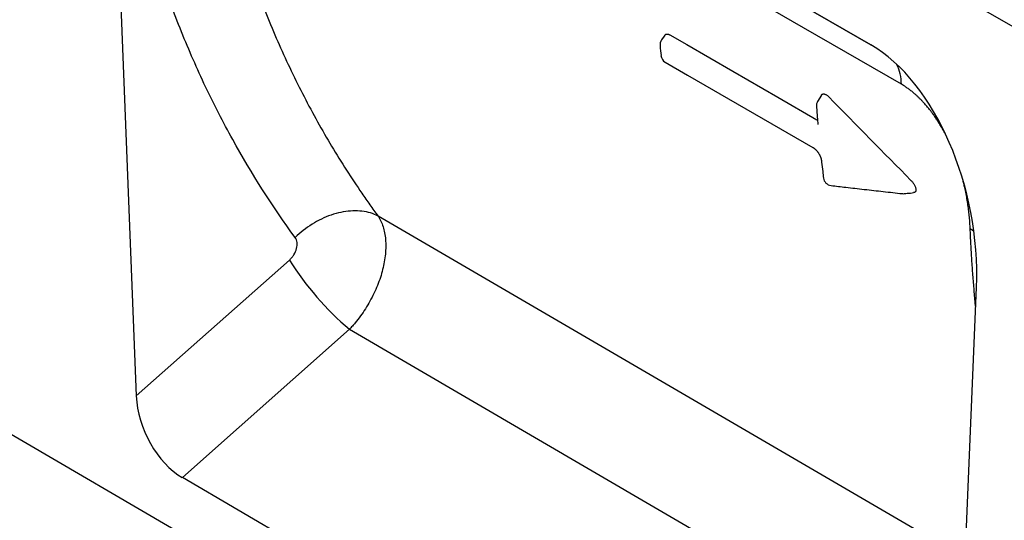
# Model space of a CAD drawing. Units: millimetres. Extents: x 75 to 2100, y 0 to 1460.
# Drawn here: x 488 to 602, y 260 to 318 of the extents above; entities that cross this region are included whole.
import ezdxf

# ---------------------------------------------------------------- set-up
doc = ezdxf.new("R2010")
doc.units = ezdxf.units.MM
doc.header["$LTSCALE"] = 5
doc.layers.get('0').update_dxf_attribs({"color": 1})
doc.layers.add('132306', color=7, linetype='Continuous')

# ---------------------------------------------------------------- blocks, each defined once
blk = doc.blocks.new('1037901-M_005_ISO_view')
for p, q in [((-312, 287.54), (265.41, -45.79)), ((-312, 287.54), (265.41, -45.79)), ((-341.85, 192.79), (364.55, -219.08)), ((110, 32.33), (34.53, 75.9)), ((37.51, 74.18), (110.01, 32.32)), ((22.31, 61.94), (25.1, -8.29)), ((104.29, 26.51), (103.86, 25.79)), ((120.91, -27.08), (53.05, 12.52)), ((25.1, -8.29), (42.8, 7.43)), ((119.4, -63.21), (122.22, 4.26)), ((49.75, -0.57), (30.43, -17.74)), ((49.75, -0.57), (120.3, -41.74)), ((114.03, -66.49), (30.43, -17.74))]:
    blk.add_line(p, q)
at = {"flags": 128}
for points in [[(113.54, 27.77), (102.23, 34.31), (56.97, 60.43), (39.16, 70.71)], [(86.21, 33.46), (86.12, 33.32), (85.82, 32.89)], [(86.78, 33.47), (88.73, 32.35), (94.04, 29.28), (99.25, 26.27), (103.76, 23.67)], [(86.25, 30.32), (88.82, 28.84), (103.31, 20.47)], [(53.05, 12.52), (52.84, 12.63), (52.63, 12.72), (52.4, 12.8), (52.17, 12.88), (51.94, 12.94), (51.7, 13), (51.45, 13.04), (51.19, 13.08), (50.94, 13.1), (50.68, 13.12), (50.41, 13.12), (50.14, 13.12), (49.87, 13.1), (49.59, 13.08), (49.31, 13.04), (49.03, 13), (48.75, 12.94), (48.47, 12.88), (48.19, 12.81), (47.91, 12.73), (47.62, 12.63), (47.34, 12.53), (47.06, 12.42), (46.78, 12.3), (46.5, 12.17), (46.23, 12.04), (45.95, 11.89), (45.69, 11.74), (45.42, 11.58), (45.16, 11.41), (44.9, 11.24), (44.65, 11.05), (44.4, 10.86), (44.16, 10.67), (43.92, 10.46), (43.69, 10.26), (43.47, 10.04)], [(121.5, 11.07), (121.71, 10.93), (121.91, 10.79)]]:
    blk.add_lwpolyline(points, dxfattribs=at)
for centre, radius, start, end in [((86.64, 32.32), 1, 145.2849, 185.4226), ((86.75, 31.18), 1, 185.8524, 239.994), ((108.52, 27.79), 5.02, 359.8168, 27.0842), ((104.72, 25.28), 1, 149.2805, 184.0862), ((105.53, 17.05), 1, 187.2045, 263.2381), ((113.78, 16.11), 1, 263.7548, 276.1016), ((72.12, 25.86), 34.63, 212.163, 229.7657)]:
    blk.add_arc(centre, radius, start, end)
for centre, major_axis, ratio, start_param, end_param in [((107.76, 10.53), (-4.63, 23.16), 0.592953, 4.322071, 5.802721), ((30.82, -10.76), (-3.49, 7.43), 0.610688, 0.966535, 2.417206)]:
    blk.add_ellipse(centre, major_axis=major_axis, ratio=ratio, start_param=start_param, end_param=end_param)
for points, knots in [([(43.47, 10.04), (40.85, 13.63), (38.44, 17.41), (35.15, 23.37), (34.1, 25.4), (32.13, 29.56), (30.27, 33.81), (28.63, 38.23), (27.12, 42.73), (26.42, 45.02), (24.49, 52), (23.45, 56.8), (22.65, 61.74)], [0, 0, 0, 0, 0.25, 0.25, 0.375, 0.375, 0.5, 0.625, 0.625, 0.75, 0.75, 1, 1, 1, 1]), ([(32.85, 62.26), (33.63, 57.51), (34.65, 52.9), (36.52, 46.18), (37.2, 43.98), (38.67, 39.65), (40.26, 35.4), (42.06, 31.32), (43.97, 27.31), (44.99, 25.35), (47.11, 21.53), (48.23, 19.66), (49.98, 16.93), (50.58, 16.04), (51.49, 14.71), (51.8, 14.27), (52.42, 13.39), (52.73, 12.95), (53.05, 12.52)], [0, 0, 0, 0, 0.25, 0.25, 0.375, 0.375, 0.5, 0.625, 0.625, 0.75, 0.75, 0.875, 0.875, 0.9375, 0.9375, 0.96875, 0.96875, 1, 1, 1, 1]), ([(86.22, 33.46), (86.23, 33.47), (86.26, 33.52), (86.33, 33.56), (86.41, 33.58), (86.51, 33.58), (86.6, 33.55), (86.7, 33.52), (86.75, 33.49), (86.78, 33.47)], [0, 0, 0, 0, 0.1205319, 0.2794589, 0.4384037, 0.5988496, 0.7593254, 0.8796582, 1, 1, 1, 1]), ([(85.64, 32.22), (85.64, 32.22), (85.68, 31.84), (85.72, 31.46), (85.76, 31.09), (85.76, 31.08)], [0, 0, 0, 0, 0.010719, 0.984184, 1, 1, 1, 1]), ([(118.69, 21.89), (118.6, 22.05), (118.43, 22.39), (118.14, 22.88), (117.86, 23.34), (117.59, 23.75), (117.36, 24.09), (117.14, 24.4), (116.9, 24.71), (116.64, 25.05), (116.34, 25.4), (116.06, 25.72), (115.79, 25.99), (115.55, 26.23), (115.31, 26.46), (115.04, 26.7), (114.73, 26.96), (114.4, 27.21), (114.08, 27.43), (113.8, 27.62), (113.63, 27.72), (113.54, 27.77)], [0, 0, 0, 0, 0.066155, 0.136047, 0.20588, 0.259204, 0.312527, 0.354592, 0.396657, 0.453627, 0.510637, 0.567603, 0.61107, 0.654537, 0.696935, 0.739334, 0.796887, 0.854489, 0.912044, 0.956022, 1, 1, 1, 1]), ([(104.29, 26.51), (104.29, 26.51), (104.31, 26.54), (104.35, 26.59), (104.42, 26.63), (104.51, 26.65), (104.61, 26.65), (104.71, 26.62), (104.82, 26.57), (104.94, 26.5), (105.05, 26.42), (105.12, 26.35), (105.16, 26.31)], [0, 0, 0, 0, 0.003912, 0.121007, 0.232265, 0.343519, 0.451003, 0.558508, 0.668023, 0.777572, 0.888771, 1, 1, 1, 1]), ([(103.73, 25.21), (103.73, 25.17), (103.76, 24.75), (103.81, 24.05), (103.87, 23.4), (103.89, 23.11)], [0, 0, 0, 0, 0.060875, 0.593441, 1, 1, 1, 1]), ([(103.31, 20.47), (103.31, 20.46), (103.33, 20.45), (103.38, 20.42), (103.44, 20.38), (103.5, 20.33), (103.57, 20.28), (103.63, 20.21), (103.7, 20.14), (103.77, 20.07), (103.83, 19.99), (103.89, 19.91), (103.95, 19.82), (104.01, 19.74), (104.06, 19.65), (104.11, 19.56), (104.15, 19.47), (104.19, 19.38), (104.22, 19.3), (104.25, 19.21), (104.27, 19.14), (104.28, 19.06), (104.29, 19.01), (104.3, 18.98), (104.3, 18.98)], [0, 0, 0, 0, 0.013433, 0.059186, 0.105035, 0.152096, 0.198821, 0.245948, 0.291947, 0.338979, 0.386158, 0.433969, 0.481139, 0.528888, 0.577254, 0.62618, 0.675116, 0.724033, 0.774136, 0.824267, 0.875, 0.92536, 0.976287, 1, 1, 1, 1]), ([(104.3, 18.97), (104.31, 18.91), (104.35, 18.47), (104.43, 17.79), (104.51, 17.17), (104.54, 16.92)], [0, 0, 0, 0, 0.099379, 0.633424, 1, 1, 1, 1]), ([(105.42, 16.06), (105.98, 15.99), (107.26, 15.84), (109.26, 15.61), (111.45, 15.36), (112.92, 15.2), (113.66, 15.12), (113.67, 15.12)], [0, 0, 0, 0, 0.205629, 0.467118, 0.732111, 0.997587, 1, 1, 1, 1]), ([(114.65, 16.65), (114.69, 16.61), (114.77, 16.53), (114.87, 16.4), (114.97, 16.25), (115.06, 16.11), (115.14, 15.95), (115.19, 15.8), (115.22, 15.66), (115.23, 15.54), (115.21, 15.44), (115.18, 15.37), (115.14, 15.31), (115.08, 15.26), (115.02, 15.24), (114.98, 15.23), (114.96, 15.23)], [0, 0, 0, 0, 0.078853, 0.158003, 0.236753, 0.317508, 0.398198, 0.479533, 0.560795, 0.630922, 0.701046, 0.765651, 0.830283, 0.897639, 0.965031, 1, 1, 1, 1]), ([(121.5, 11.07), (121.49, 11.29), (121.46, 11.73), (121.41, 12.4), (121.34, 13.09), (121.24, 13.8), (121.13, 14.53), (120.98, 15.27), (120.84, 15.94), (120.73, 16.36), (120.69, 16.53)], [0, 0, 0, 0, 0.1292262, 0.2588387, 0.3884489, 0.5195525, 0.6506526, 0.7834422, 0.9162266, 1, 1, 1, 1]), ([(113.88, 15.12), (113.99, 15.13), (114.35, 15.17), (114.71, 15.2), (114.96, 15.23)], [0, 0, 0, 0, 0.29238, 1, 1, 1, 1]), ([(53.05, 12.52), (53.08, 12.48), (53.11, 12.43), (53.17, 12.34), (53.25, 12.19), (53.33, 12.04), (53.47, 11.74), (53.55, 11.52), (53.7, 11.07), (53.76, 10.83), (53.85, 10.33), (53.89, 10.07), (53.96, 9.28), (53.95, 8.72), (53.87, 7.84), (53.83, 7.54), (53.72, 6.94), (53.66, 6.64), (53.5, 6.03), (53.42, 5.73), (53.22, 5.11), (53.1, 4.8), (52.73, 3.88), (52.44, 3.27), (51.79, 2.09), (51.42, 1.51), (50.82, 0.69), (50.62, 0.43), (50.3, 0.04), (50.19, -0.08), (50.03, -0.27), (49.97, -0.33), (49.86, -0.45), (49.81, -0.52), (49.75, -0.57)], [0, 0, 0, 0, 0.015625, 0.015625, 0.03125, 0.0625, 0.0625, 0.125, 0.125, 0.1875, 0.1875, 0.25, 0.25, 0.375, 0.375, 0.4375, 0.4375, 0.5, 0.5, 0.5625, 0.5625, 0.625, 0.625, 0.75, 0.75, 0.875, 0.875, 0.9375, 0.9375, 0.96875, 0.96875, 0.984375, 0.984375, 1, 1, 1, 1]), ([(122.13, 2.02), (122.12, 2.08), (122.06, 2.72), (121.95, 3.94), (121.81, 5.69), (121.68, 7.47), (121.58, 9.26), (121.52, 10.47), (121.5, 11.07)], [0, 0, 0, 0, 0.0209844, 0.216771, 0.4125825, 0.6084022, 0.8042135, 1, 1, 1, 1]), ([(42.8, 7.43), (42.9, 7.52), (43, 7.61), (43.17, 7.82), (43.25, 7.93), (43.47, 8.28), (43.58, 8.53), (43.67, 8.89), (43.69, 9.01), (43.71, 9.25), (43.7, 9.36), (43.67, 9.58), (43.65, 9.69), (43.57, 9.88), (43.53, 9.96), (43.47, 10.04)], [0, 0, 0, 0, 0.125, 0.125, 0.25, 0.25, 0.5, 0.5, 0.625, 0.625, 0.75, 0.75, 0.875, 0.875, 1, 1, 1, 1])]:
    blk.add_open_spline(points, degree=3, knots=knots)
blk.add_open_spline([(105.16, 26.31), (108.31, 23.08), (111.47, 19.86), (114.65, 16.65)], degree=3)

msp = doc.modelspace()

# ---------------------------------------------------------------- block references
at = {"layer": '132306'}
msp.add_blockref('1037901-M_005_ISO_view', (476.483, 282.432), dxfattribs=at)

doc.saveas('drawing.dxf')
